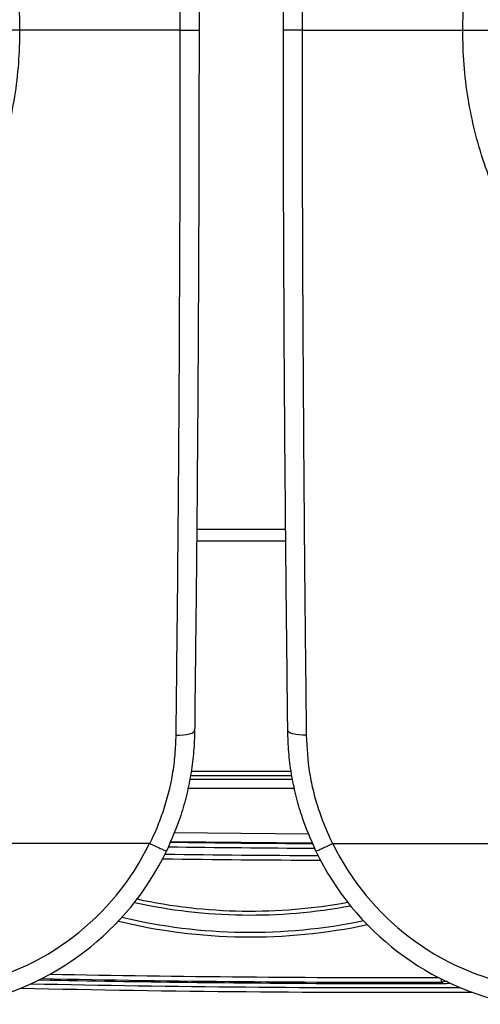
# Model space of a CAD drawing. Units: millimetres. Extents: x 268 to 2261, y 395 to 1316.
# Drawn here: x 614 to 663, y 407 to 512 of the extents above; entities that cross this region are included whole.
import ezdxf

# ---------------------------------------------------------------- set-up
doc = ezdxf.new("R2010")
doc.units = ezdxf.units.MM
doc.header["$LTSCALE"] = 3

msp = doc.modelspace()

# ---------------------------------------------------------------- linework, layer by layer
at = {"color": 8, "linetype": 'Continuous', "lineweight": 25}
for p, q in [((632.76, 457.64), (642.31, 457.64)), ((642.32, 456.33), (632.75, 456.33)), ((632.17, 431.64), (642.91, 431.64)), ((632.01, 430.76), (643.06, 430.76)), ((642.99, 431.14), (632.08, 431.14)), ((643.27, 429.76), (631.81, 429.76)), ((659.08, 408.96), (659.08, 409.29)), ((659.69, 409.06), (659.08, 408.96))]:
    msp.add_line(p, q, dxfattribs=at)
at = {"color": 7, "linetype": 'Continuous', "lineweight": 25}
for p, q in [((627.68, 423.87), (594.82, 423.87)), ((627.72, 423.86), (627.72, 423.87)), ((647.39, 423.87), (680.25, 423.87)), ((615.75, 409.19), (616.91, 409.17)), ((615.75, 409.19), (617.02, 409.17)), ((617.02, 409.17), (617.03, 409.17)), ((617.02, 409.17), (617.02, 409.17)), ((659.04, 408.82), (659.22, 408.82))]:
    msp.add_line(p, q, dxfattribs=at)
at = {"color": 7, "linetype": 'Continuous', "lineweight": 25, "flags": 128}
for points in [[(630.54, 435.49), (630.93, 435.5), (631.32, 435.52), (631.67, 435.57), (631.97, 435.64), (632.22, 435.72), (632.4, 435.81), (632.5, 435.92), (632.53, 436.02)], [(644.53, 435.49), (644.13, 435.5), (643.75, 435.52), (643.4, 435.57), (643.1, 435.64), (642.85, 435.72), (642.67, 435.81), (642.57, 435.92), (642.54, 436.02)], [(645.22, 423.9), (637.53, 423.95), (629.93, 424.03)], [(617.17, 409.18), (617.12, 409.17), (617.03, 409.17)], [(617.09, 409.17), (617.09, 409.17), (617.04, 409.17), (617.03, 409.17), (617.03, 409.17), (617.03, 409.17), (617.02, 409.17), (617.02, 409.17)], [(659.22, 408.82), (659.16, 408.88), (659.11, 408.93), (659.08, 408.96)]]:
    msp.add_lwpolyline(points, dxfattribs=at)
at = {"color": 8, "linetype": 'Continuous', "lineweight": 25, "flags": 128}
msp.add_lwpolyline([(630.31, 425.03), (637.54, 424.95), (644.79, 424.9)], dxfattribs=at)
at = {"color": 7, "linetype": 'Continuous', "lineweight": 25}
for centre, radius, start, end in [((602.53, 436.02), 27.93, 280.3342, 334.1999), ((672.53, 436.02), 27.93, 205.8001, 259.6658), ((602.53, 436.02), 29.93, 280.3342, 334.2938), ((654.53, 2299.04), 1876.5, 269.23063, 269.73355), ((672.53, 436.02), 29.93, 205.7071, 259.6658), ((638.53, 474.22), 59.9, 256.6698, 281.703), ((654.53, 2299.04), 1891.17, 268.76678, 270.23632), ((654.53, 2299.04), 1890.23, 268.89327, 269.84844), ((654.53, 2299.04), 1890.23, 269.84844, 270), ((654.53, 2299.04), 1890.23, 269.84844, 270.13644), ((654.53, 2299.04), 1890.23, 270, 270.13644)]:
    msp.add_arc(centre, radius, start, end, dxfattribs=at)
at = {"color": 8, "linetype": 'Continuous', "lineweight": 25}
for centre, radius, start, end in [((654.53, 2299.04), 1875.71, 269.24175, 269.72127), ((654.53, 2299.04), 1875.21, 269.24769, 269.7151), ((654.53, 2299.04), 1877, 269.22316, 269.74148), ((638.53, 474.22), 57.63, 257.7933, 280.4524), ((638.53, 474.22), 58.05, 257.597, 280.6721), ((638.53, 474.22), 60.4, 256.4032, 281.9985), ((654.53, 2299.04), 1889.59, 268.86194, 270.12789), ((654.53, 2299.04), 1890.67, 268.79995, 270.19776), ((654.53, 2299.04), 1890.09, 268.83468, 270.13769)]:
    msp.add_arc(centre, radius, start, end, dxfattribs=at)
at = {"color": 7, "linetype": 'Continuous', "lineweight": 25}
for points, knots in [([(630.99, 511.22), (630.99, 514.17), (630.98, 520.06), (630.97, 528.91), (630.93, 537.75), (630.89, 546.3), (630.84, 554.62), (630.78, 562.73), (630.71, 570.86), (630.64, 577.6), (630.58, 582.92), (630.55, 585.61), (630.54, 586.96)], [0, 0, 0, 0, 0.1143, 0.228796, 0.343878, 0.459153, 0.564056, 0.672739, 0.781565, 0.89075, 0.945389, 1, 1, 1, 1]), ([(632.53, 586.42), (632.55, 584.77), (632.58, 581.45), (632.66, 574.9), (632.74, 566.56), (632.83, 556.45), (632.9, 546.77), (632.94, 537.56), (632.98, 528.83), (633, 520.05), (633, 514.16), (633, 511.22)], [0, 0, 0, 0, 0.067724, 0.135478, 0.270836, 0.40628, 0.542007, 0.656023, 0.770225, 0.88501, 1, 1, 1, 1]), ([(642.07, 511.22), (642.07, 514.14), (642.07, 519.98), (642.09, 528.75), (642.12, 537.5), (642.17, 546.73), (642.24, 556.4), (642.31, 565.39), (642.39, 573.15), (642.47, 579.75), (642.52, 584.2), (642.54, 586.42)], [0, 0, 0, 0, 0.114112, 0.228221, 0.343111, 0.458002, 0.59302, 0.728041, 0.818674, 0.909353, 1, 1, 1, 1]), ([(644.53, 586.96), (644.51, 585.29), (644.48, 581.96), (644.4, 575.38), (644.32, 567), (644.24, 556.84), (644.18, 547.85), (644.15, 540.08), (644.11, 532.05), (644.09, 522.43), (644.08, 514.96), (644.08, 511.22)], [0, 0, 0, 0, 0.067578, 0.135187, 0.270253, 0.405408, 0.540845, 0.62555, 0.710331, 0.854964, 1, 1, 1, 1]), ([(603.93, 539.3), (604.13, 539.04), (605.08, 537.83), (606.65, 535.57), (608.52, 532.39), (610.13, 529.03), (611.44, 525.57), (612.46, 522.07), (613.18, 518.53), (613.64, 514.91), (613.7, 512.45), (613.72, 511.22)], [0, 0, 0, 0, 0.03256, 0.1535, 0.274437, 0.398837, 0.523235, 0.640754, 0.758272, 0.879135, 1, 1, 1, 1]), ([(661.35, 511.22), (661.37, 512.41), (661.43, 514.8), (661.87, 518.39), (662.59, 521.97), (663.6, 525.49), (664.9, 528.93), (666.48, 532.26), (668.35, 535.48), (669.97, 537.8), (670.94, 539.04), (671.14, 539.3)], [0, 0, 0, 0, 0.117115, 0.23503, 0.355465, 0.476765, 0.597267, 0.718612, 0.84258, 0.96744, 1, 1, 1, 1]), ([(613.72, 511.22), (613.7, 510.03), (613.64, 507.64), (613.2, 504.06), (612.48, 500.48), (611.47, 496.95), (610.17, 493.52), (608.59, 490.18), (606.72, 486.96), (605.1, 484.64), (604.13, 483.4), (603.93, 483.15)], [0, 0, 0, 0, 0.117115, 0.23503, 0.355465, 0.476765, 0.597267, 0.718612, 0.84258, 0.96744, 1, 1, 1, 1]), ([(613.72, 511.22), (613.39, 511.22), (612.73, 511.22), (611.89, 511.22), (611.29, 511.22), (611.07, 511.22), (611.04, 511.22), (611.04, 511.22), (611.03, 511.22)], [0, 0, 0, 0, 0.229915, 0.459829, 0.689744, 0.919662, 0.972603, 1, 1, 1, 1]), ([(630.99, 511.22), (628.35, 511.22), (622.58, 511.22), (616.84, 511.22), (613.72, 511.22)], [0, 0, 0, 0, 0.457276, 1, 1, 1, 1]), ([(630.54, 435.49), (630.56, 437.15), (630.59, 440.48), (630.67, 447.06), (630.75, 455.45), (630.83, 465.6), (630.89, 474.6), (630.92, 482.36), (630.96, 490.4), (630.98, 500.02), (630.99, 507.48), (630.99, 511.22)], [0, 0, 0, 0, 0.067578, 0.135187, 0.270253, 0.405408, 0.540845, 0.62555, 0.710331, 0.854964, 1, 1, 1, 1]), ([(630.99, 511.22), (631.21, 511.22), (631.66, 511.22), (632.26, 511.22), (632.72, 511.22), (632.96, 511.22), (633.01, 511.22), (633, 511.22), (633, 511.22)], [0, 0, 0, 0, 0.208886, 0.417773, 0.62666, 0.83555, 0.971603, 1, 1, 1, 1]), ([(633, 511.22), (633, 508.3), (633, 502.46), (632.98, 493.7), (632.94, 484.95), (632.9, 475.71), (632.83, 466.04), (632.76, 457.06), (632.68, 449.29), (632.6, 442.7), (632.55, 438.25), (632.53, 436.02)], [0, 0, 0, 0, 0.114112, 0.228221, 0.343111, 0.458002, 0.59302, 0.728041, 0.818674, 0.909353, 1, 1, 1, 1]), ([(644.08, 511.22), (643.86, 511.22), (643.41, 511.22), (642.81, 511.22), (642.35, 511.22), (642.11, 511.22), (642.06, 511.22), (642.07, 511.22), (642.07, 511.22)], [0, 0, 0, 0, 0.208886, 0.417773, 0.62666, 0.83555, 0.971603, 1, 1, 1, 1]), ([(642.54, 436.02), (642.52, 437.68), (642.49, 440.99), (642.41, 447.54), (642.33, 455.88), (642.24, 465.99), (642.17, 475.67), (642.13, 484.88), (642.09, 493.61), (642.07, 502.4), (642.07, 508.28), (642.07, 511.22)], [0, 0, 0, 0, 0.067724, 0.135478, 0.270836, 0.40628, 0.542007, 0.656023, 0.770225, 0.88501, 1, 1, 1, 1]), ([(644.08, 511.22), (644.08, 508.28), (644.09, 502.38), (644.1, 493.53), (644.13, 484.7), (644.18, 476.15), (644.23, 467.82), (644.29, 459.71), (644.36, 451.58), (644.43, 444.84), (644.49, 439.53), (644.52, 436.83), (644.53, 435.49)], [0, 0, 0, 0, 0.1143001, 0.2287958, 0.3438782, 0.4591535, 0.5640557, 0.6727387, 0.7815654, 0.8907502, 0.9453886, 1, 1, 1, 1]), ([(644.08, 511.22), (646.72, 511.22), (652.49, 511.22), (658.23, 511.22), (661.35, 511.22)], [0, 0, 0, 0, 0.457276, 1, 1, 1, 1]), ([(661.35, 511.22), (661.68, 511.22), (662.34, 511.22), (663.18, 511.22), (663.78, 511.22), (664, 511.22), (664.03, 511.22), (664.03, 511.22), (664.03, 511.22)], [0, 0, 0, 0, 0.229915, 0.459829, 0.689744, 0.919662, 0.972603, 1, 1, 1, 1]), ([(671.14, 483.15), (670.94, 483.4), (669.99, 484.61), (668.42, 486.87), (666.55, 490.05), (664.94, 493.41), (663.63, 496.88), (662.61, 500.38), (661.89, 503.91), (661.43, 507.54), (661.37, 509.99), (661.35, 511.22)], [0, 0, 0, 0, 0.03256, 0.1535, 0.274437, 0.398837, 0.523235, 0.640754, 0.758272, 0.879135, 1, 1, 1, 1]), ([(632.53, 436.02), (632.51, 435.27), (632.46, 433.76), (632.17, 431.46), (631.71, 429.15), (630.92, 426.3), (630.05, 424.3), (629.5, 423.04)], [0, 0, 0, 0, 0.1710728, 0.3433159, 0.51932, 0.6966526, 1, 1, 1, 1]), ([(645.57, 423.04), (645.02, 424.3), (644.16, 426.27), (643.38, 429.08), (642.91, 431.36), (642.61, 433.69), (642.57, 435.24), (642.54, 436.02)], [0, 0, 0, 0, 0.303347, 0.47437, 0.646613, 0.822662, 1, 1, 1, 1]), ([(627.72, 423.87), (627.72, 423.87), (628.27, 424.96), (629.28, 427.39), (630.1, 430.62), (630.47, 433.39), (630.51, 434.79), (630.54, 435.49)], [0, 0, 0, 0, 0.000005, 0.301203, 0.644937, 0.822465, 1, 1, 1, 1]), ([(644.53, 435.49), (644.6, 434.13), (644.71, 432.07), (645.3, 429.31), (646.05, 426.77), (646.8, 424.96), (647.35, 423.87), (647.35, 423.87)], [0, 0, 0, 0, 0.343792, 0.521296, 0.6988, 0.999995, 1, 1, 1, 1]), ([(627.68, 423.87), (627.69, 423.87), (627.7, 423.86), (627.71, 423.86), (627.72, 423.86)], [0, 0, 0, 0, 0.750171, 1, 1, 1, 1]), ([(627.72, 423.86), (627.92, 423.76), (628.32, 423.57), (628.86, 423.32), (629.27, 423.13), (629.47, 423.05), (629.5, 423.04), (629.5, 423.04), (629.5, 423.04)], [0, 0, 0, 0, 0.2123986, 0.4247965, 0.6372129, 0.8496635, 0.9849992, 1, 1, 1, 1]), ([(645.57, 423.04), (645.57, 423.04), (645.57, 423.04), (645.6, 423.05), (645.8, 423.13), (646.21, 423.32), (646.75, 423.57), (647.15, 423.76), (647.35, 423.86)], [0, 0, 0, 0, 0.015001, 0.150336, 0.362787, 0.575204, 0.787601, 1, 1, 1, 1]), ([(647.35, 423.86), (647.36, 423.86), (647.37, 423.87), (647.39, 423.87), (647.39, 423.87)], [0, 0, 0, 0, 0.749892, 1, 1, 1, 1]), ([(647.35, 423.87), (647.35, 423.87), (647.35, 423.86), (647.35, 423.86), (647.35, 423.86)], [0, 0, 0, 0, 0.006768, 1, 1, 1, 1]), ([(617.03, 409.17), (617.03, 409.17), (617.04, 409.17), (617.16, 409.17), (617.39, 409.17), (617.69, 409.17), (617.91, 409.17), (618.03, 409.16)], [0, 0, 0, 0, 0.131746, 0.348743, 0.565784, 0.782887, 1, 1, 1, 1]), ([(617.09, 409.17), (617.09, 409.17), (617.09, 409.17), (617.12, 409.17), (617.21, 409.17), (617.41, 409.17), (617.72, 409.17), (617.98, 409.16), (618.12, 409.16), (618.14, 409.16)], [0, 0, 0, 0, 0.024389, 0.106917, 0.254791, 0.469831, 0.714122, 0.967131, 1, 1, 1, 1]), ([(659.22, 408.82), (659.35, 408.82), (659.59, 408.82), (659.82, 408.85), (659.89, 408.86), (659.9, 408.86)], [0, 0, 0, 0, 0.502102, 0.949577, 1, 1, 1, 1])]:
    msp.add_open_spline(points, degree=3, knots=knots, dxfattribs=at)

doc.saveas('drawing.dxf')
